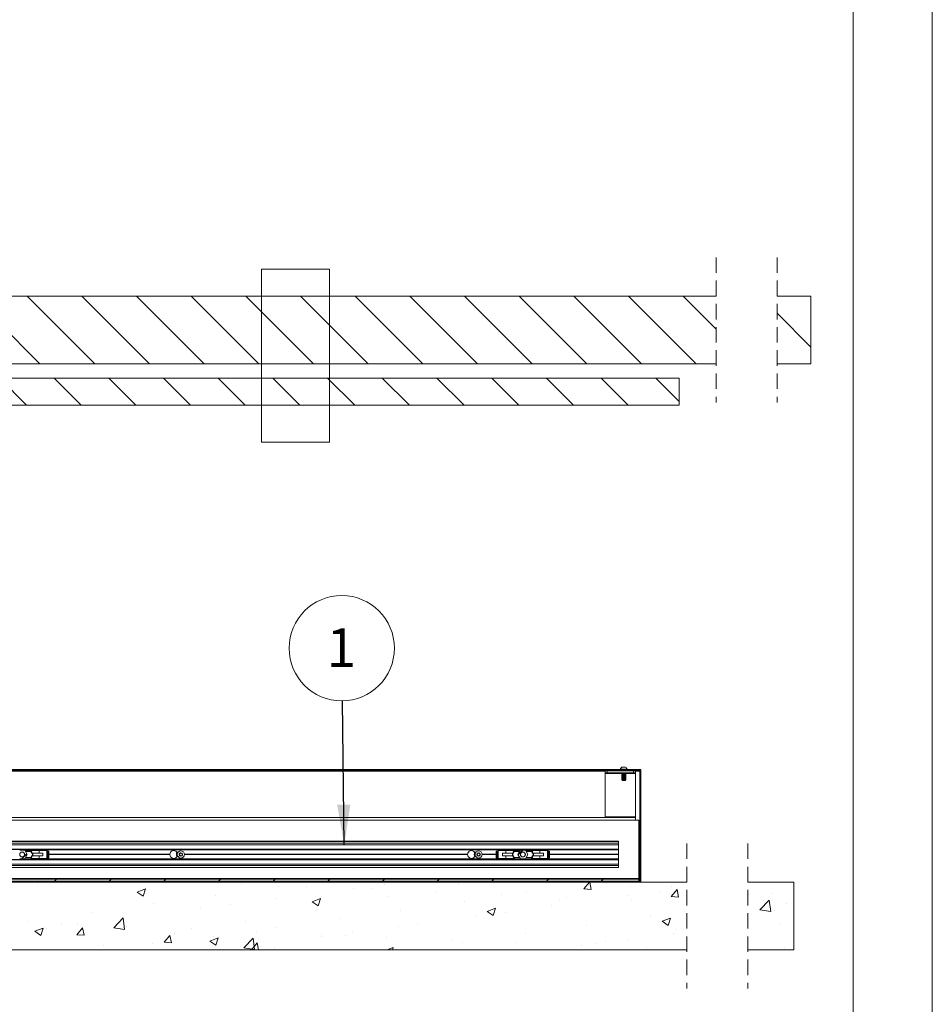
# Paper-space layout 'Sheet2' of a CAD drawing. Units: millimetres. Extents: x 0 to 420, y 0 to 297.
# Drawn here: x 345 to 420, y 63 to 144 of the extents above; entities that cross this region are included whole.
import ezdxf

# ---------------------------------------------------------------- set-up
doc = ezdxf.new("R2010")
doc.units = ezdxf.units.MM
doc.linetypes.add('HIDDEN', pattern=[1.905, 1.27, -0.635])
doc.styles.add('SLDTEXTSTYLE0', font='TXT', dxfattribs={"width": 0.7})
doc.dimstyles.new('SLDDIMSTYLE6', dxfattribs={"dimtxt": 0.18, "dimasz": 3.302, "dimexe": 0, "dimexo": 0.0625, "dimgap": 0, "dimtad": 0, "dimtih": 1, "dimtoh": 1, "dimdec": 0, "dimrnd": 1e-09, "dimzin": 0, "dimdsep": 46, "dimtxsty": 'Standard', "dimsah": 1, "dimcen": 0.09, "dimadec": 0, "dimazin": 0, "dimtfac": 3.302, "dimtdec": 0, "dimtofl": 0, "dimtmove": 0, "dimatfit": 3, "dimfxl": 1, "dimfrac": 2, "dimtolj": 1, "dimtzin": 0, "dimarcsym": 0})

# ---------------------------------------------------------------- blocks, each defined once
blk = doc.blocks.new('SW_HATCH_3')
at = {"color": 0, "linetype": 'Continuous', "lineweight": 18}
for p, q in [((-66.073, 1.407), (-60.517, -4.148)), ((-61.583, 1.407), (-56.027, -4.148)), ((-57.093, 1.407), (-51.537, -4.148)), ((-52.602, 1.407), (-47.047, -4.148)), ((-48.112, 1.407), (-42.557, -4.148)), ((-43.622, 1.407), (-38.067, -4.148)), ((-39.132, 1.407), (-33.576, -4.148)), ((-34.642, 1.407), (-29.086, -4.148)), ((-30.152, 1.407), (-24.596, -4.148)), ((-25.662, 1.407), (-20.106, -4.148)), ((-21.171, 1.407), (-15.616, -4.148)), ((-16.681, 1.407), (-11.126, -4.148)), ((-12.191, 1.407), (-6.636, -4.148)), ((-7.701, 1.407), (-5, -1.294)), ((0, 0), (2.778, -2.778)), ((-63.841, -5.315), (-61.618, -7.537)), ((-59.351, -5.315), (-57.128, -7.537)), ((-54.86, -5.315), (-52.638, -7.537)), ((-50.37, -5.315), (-48.148, -7.537)), ((-45.88, -5.315), (-43.658, -7.537)), ((-41.39, -5.315), (-39.168, -7.537)), ((-36.9, -5.315), (-34.678, -7.537)), ((-32.41, -5.315), (-30.188, -7.537)), ((-27.92, -5.315), (-25.697, -7.537)), ((-23.43, -5.315), (-21.207, -7.537)), ((-18.939, -5.315), (-16.717, -7.537)), ((-14.449, -5.315), (-12.227, -7.537)), ((-9.959, -5.315), (-8.028, -7.246))]:
    blk.add_line(p, q, dxfattribs=at)
blk = doc.blocks.new('SW_NOTE_14')
at = {"color": 0, "linetype": 'Continuous', "lineweight": 0}
blk.add_circle((-0.055, 4.323), 4.323, dxfattribs=at)
at = {"color": 0, "linetype": 'Continuous', "lineweight": 0, "insert": (-0.087, 5.964), "char_height": 3.175, "attachment_point": 2, "style": 'SLDTEXTSTYLE0'}
blk.add_mtext('1', dxfattribs=at)
blk = doc.blocks.new('SW_HATCH_4')
at = {"color": 0, "linetype": 'Continuous', "lineweight": 18}
for p, q in [((-59.985, 11.53), (-60.069, 11.447)), ((-57.74, 11.53), (-57.824, 11.447)), ((-55.495, 11.53), (-55.579, 11.447)), ((-53.25, 11.53), (-53.334, 11.447)), ((-51.005, 11.53), (-51.089, 11.447)), ((-48.76, 11.53), (-48.843, 11.447)), ((-46.515, 11.53), (-46.598, 11.447)), ((-44.27, 11.53), (-44.353, 11.447)), ((-42.025, 11.53), (-42.108, 11.447)), ((-39.78, 11.53), (-39.863, 11.447)), ((-37.535, 11.53), (-37.618, 11.447)), ((-35.29, 11.53), (-35.373, 11.447)), ((-33.045, 11.53), (-33.128, 11.447)), ((-30.8, 11.53), (-30.883, 11.447)), ((-28.555, 11.53), (-28.638, 11.447)), ((-26.309, 11.53), (-26.393, 11.447)), ((-24.064, 11.53), (-24.148, 11.447)), ((-21.819, 11.53), (-21.903, 11.447)), ((-19.574, 11.53), (-19.658, 11.447)), ((-17.329, 11.53), (-17.413, 11.447)), ((-15.084, 11.53), (-15.167, 11.447)), ((-12.839, 11.53), (-12.922, 11.447)), ((-10.594, 11.53), (-10.677, 11.447)), ((-9.761, 10.118), (-9.844, 10.035)), ((-9.761, 7.873), (-9.844, 7.79)), ((-19.45, 4.919), (-19.85, 4.519)), ((-9.761, 5.628), (-9.844, 5.545)), ((-60.176, 4.604), (-60.584, 4.197)), ((-9.761, 3.383), (-9.844, 3.3)), ((-57.76, 2.53), (-57.927, 2.364)), ((-53.27, 2.53), (-53.437, 2.364)), ((-48.78, 2.53), (-48.947, 2.364)), ((-44.29, 2.53), (-44.456, 2.364)), ((-39.8, 2.53), (-39.966, 2.364)), ((-35.309, 2.53), (-35.476, 2.364)), ((-30.819, 2.53), (-30.986, 2.364)), ((-26.329, 2.53), (-26.496, 2.364)), ((-21.839, 2.53), (-22.006, 2.364)), ((-17.349, 2.53), (-17.516, 2.364)), ((-12.859, 2.53), (-13.025, 2.364)), ((-60.224, 2.364), (-60.141, 2.28)), ((-59.292, 2.041), (-59.292, 2.041)), ((-55.734, 2.364), (-55.651, 2.28)), ((-51.244, 2.364), (-51.161, 2.28)), ((-51.138, 1.472), (-50.438, 1.741)), ((-50.64, 1.136), (-50.438, 1.741)), ((-46.754, 2.364), (-46.671, 2.28)), ((-42.539, 2.191), (-42.539, 2.191)), ((-42.264, 2.364), (-42.18, 2.28)), ((-39.529, 1.927), (-39.529, 1.927)), ((-37.774, 2.364), (-37.69, 2.28)), ((-37.201, 1.966), (-37.201, 1.966)), ((-33.342, 1.784), (-33.342, 1.784)), ((-33.284, 2.364), (-33.2, 2.28)), ((-31.862, 1.74), (-31.862, 1.74)), ((-30.839, 2.114), (-30.839, 2.114)), ((-28.793, 2.364), (-28.71, 2.28)), ((-24.713, 2.081), (-24.713, 2.081)), ((-24.303, 2.364), (-24.22, 2.28)), ((-19.813, 2.364), (-19.73, 2.28)), ((-15.323, 2.364), (-15.24, 2.28)), ((-14.441, 1.728), (-13.978, 2.28)), ((-14.441, 1.728), (-13.843, 1.676)), ((-14.086, 2.036), (-14.086, 2.036)), ((-13.843, 1.676), (-13.955, 2.28)), ((-12.618, 2.181), (-12.618, 2.181)), ((-10.833, 2.364), (-10.75, 2.28)), ((-10.654, 1.887), (-10.654, 1.887)), ((-7.28, 1.956), (-7.28, 1.956)), ((-6.671, 1.048), (-6.786, 1.675)), ((1.838, 2.255), (1.838, 2.255)), ((-51.138, 1.472), (-50.64, 1.136)), ((-44.723, 1.177), (-44.723, 1.177)), ((-39.658, 0.953), (-39.658, 0.953)), ((-36.767, 0.671), (-36.066, 0.94)), ((-36.269, 0.335), (-36.066, 0.94)), ((-30.545, 1.08), (-30.545, 1.08)), ((-26.524, 1.515), (-26.524, 1.515)), ((-21.186, 1.289), (-21.186, 1.289)), ((-19.137, 1.396), (-19.137, 1.396)), ((-16.485, 0.886), (-16.485, 0.886)), ((-15.848, 1.064), (-15.848, 1.064)), ((-10.761, 1.159), (-10.761, 1.159)), ((-10.509, 0.838), (-10.509, 0.838)), ((-8.257, 1.489), (-8.257, 1.489)), ((-0.927, 1.279), (-0.927, 1.279)), ((0, 0), (0.779, 0.812)), ((0.889, -0.138), (0.779, 0.812)), ((0.999, 1.391), (0.999, 1.391)), ((-49.774, 0.537), (-49.774, 0.537)), ((-45.949, 0.124), (-45.949, 0.124)), ((-43.445, 0.454), (-43.445, 0.454)), ((-36.767, 0.671), (-36.269, 0.335)), ((-36.377, 0.079), (-36.377, 0.079)), ((-24.272, 0.692), (-24.272, 0.692)), ((-22.395, -0.13), (-21.695, 0.139)), ((-21.898, -0.466), (-21.695, 0.139)), ((-17.076, 0.328), (-17.076, 0.328)), ((0, 0), (0.889, -0.138)), ((2.159, 0.534), (2.159, 0.534)), ((-54.909, -0.167), (-54.909, -0.167)), ((-53.046, -1.465), (-52.267, -0.653)), ((-52.157, -1.603), (-52.267, -0.654)), ((-52.264, -0.707), (-52.264, -0.707)), ((-34.516, -0.698), (-34.516, -0.698)), ((-29.465, -0.058), (-29.465, -0.058)), ((-23.367, -0.5), (-23.367, -0.5)), ((-22.395, -0.13), (-21.898, -0.465)), ((-22.317, -0.115), (-22.317, -0.115)), ((-20.864, -0.171), (-20.864, -0.171)), ((-9.014, -0.543), (-9.014, -0.543)), ((-7.527, -1.266), (-7.324, -0.662)), ((1.181, -0.064), (1.181, -0.064)), ((-60.102, -0.917), (-60.102, -0.917)), ((-59.54, -1.753), (-58.84, -1.485)), ((-59.043, -2.089), (-58.84, -1.485)), ((-58.555, -1.535), (-58.555, -1.535)), ((-57.313, -1.097), (-57.313, -1.097)), ((-56.089, -2.029), (-55.607, -1.454)), ((-56.052, -1.206), (-56.052, -1.206)), ((-55.491, -2.081), (-55.607, -1.454)), ((-53.046, -1.465), (-52.157, -1.603)), ((-51.975, -1.323), (-51.975, -1.323)), ((-46.637, -1.549), (-46.637, -1.549)), ((-42.209, -0.922), (-42.209, -0.922)), ((-39.651, -1.402), (-39.651, -1.402)), ((-29.682, -1.332), (-29.682, -1.332)), ((-28.149, -1.116), (-28.149, -1.116)), ((-14.208, -1.292), (-14.208, -1.292)), ((-6.834, -1.612), (-6.834, -1.612)), ((1.716, -1.073), (1.716, -1.073)), ((-59.54, -1.753), (-59.043, -2.089)), ((-56.089, -2.029), (-55.491, -2.081)), ((-48.916, -2.656), (-48.434, -2.082)), ((-48.319, -2.708), (-48.434, -2.082)), ((-48.041, -1.923), (-48.041, -1.923)), ((-45.169, -2.554), (-44.469, -2.286)), ((-44.845, -2.152), (-44.845, -2.152)), ((-44.671, -2.89), (-44.469, -2.286)), ((-42.374, -3.12), (-41.595, -2.309)), ((-41.485, -3.258), (-41.595, -2.309)), ((-41.299, -1.774), (-41.299, -1.774)), ((-35.973, -2.16), (-35.973, -2.16)), ((-35.96, -2), (-35.96, -2)), ((-33.981, -2.117), (-33.981, -2.117)), ((-33.47, -1.831), (-33.47, -1.831)), ((-30.622, -2.225), (-30.622, -2.225)), ((-19.259, -1.933), (-19.259, -1.933)), ((-7.101, -1.957), (-7.101, -1.957)), ((-53.873, -2.925), (-53.873, -2.925)), ((-49.896, -2.792), (-49.896, -2.792)), ((-48.916, -2.656), (-48.319, -2.708)), ((-45.169, -2.554), (-44.671, -2.89)), ((-42.374, -3.12), (-41.485, -3.258)), ((-42.289, -2.992), (-42.289, -2.992)), ((-41.737, -3.275), (-41.262, -2.709)), ((-41.157, -3.275), (-41.262, -2.709)), ((-39.813, -3.118), (-39.813, -3.118)), ((-30.589, -3.275), (-30.097, -3.086)), ((-30.161, -3.275), (-30.097, -3.087)), ((-25.284, -2.451), (-25.284, -2.451)), ((-24.393, -2.637), (-24.393, -2.637)), ((-19.946, -2.676), (-19.946, -2.676)), ((-14.607, -2.902), (-14.607, -2.902)), ((-13.391, -2.785), (-13.391, -2.785)), ((-12.666, -2.613), (-12.666, -2.613)), ((-10.888, -2.455), (-10.888, -2.455)), ((-9.269, -3.127), (-9.269, -3.127)), ((2.031, -3.08), (2.031, -3.08))]:
    blk.add_line(p, q, dxfattribs=at)
at = {"color": 0, "linetype": 'Continuous', "lineweight": 18, "flags": 128}
for points in [[(-6.671, 1.048), (-7.268, 1.101), (-6.786, 1.675)], [(-7.527, -1.266), (-8.024, -0.931), (-7.324, -0.662)]]:
    blk.add_lwpolyline(points, dxfattribs=at)

psp = doc.layouts.new('Sheet2')

# ---------------------------------------------------------------- linework, layer by layer
at = {"color": 7, "linetype": 'Continuous', "lineweight": 18}
for p, q in [((420, 296.997), (420, 0.001)), ((413.5, 291.997), (413.5, 5.001)), ((364.931, 123.037), (370.493, 123.037)), ((364.931, 123.037), (364.931, 108.839)), ((370.493, 123.037), (370.493, 108.839)), ((402.25, 120.814), (339.222, 120.814)), ((410.027, 120.814), (407.25, 120.814)), ((410.027, 115.259), (410.027, 120.814)), ((339.222, 115.259), (402.25, 115.259)), ((407.25, 115.259), (410.027, 115.259)), ((339.222, 114.092), (399.222, 114.092)), ((399.222, 111.87), (399.222, 114.092)), ((339.222, 111.87), (399.222, 111.87)), ((364.931, 108.839), (370.493, 108.839)), ((396.079, 81.955), (310.829, 81.955)), ((395.995, 81.871), (310.829, 81.871)), ((393.134, 81.844), (393.134, 81.677)), ((393.301, 81.844), (393.134, 81.844)), ((393.134, 81.677), (393.301, 81.677)), ((393.134, 81.621), (393.134, 81.677)), ((393.301, 81.677), (393.301, 81.844)), ((395.467, 81.844), (393.301, 81.844)), ((395.467, 81.677), (393.301, 81.677)), ((394.37, 81.976), (394.37, 81.955)), ((394.37, 81.976), (394.954, 81.976)), ((394.495, 81.871), (394.495, 81.865)), ((394.495, 81.865), (394.526, 81.844)), ((394.495, 81.865), (394.662, 81.865)), ((394.495, 81.677), (394.495, 81.653)), ((394.495, 81.653), (394.526, 81.632)), ((394.495, 81.653), (394.662, 81.653)), ((394.516, 82.138), (394.808, 82.138)), ((394.662, 81.865), (394.829, 81.865)), ((394.662, 81.653), (394.829, 81.653)), ((394.798, 81.844), (394.829, 81.865)), ((394.798, 81.632), (394.829, 81.653)), ((394.829, 81.865), (394.829, 81.871)), ((394.829, 81.653), (394.829, 81.677)), ((394.954, 81.955), (394.954, 81.976)), ((395.467, 81.844), (395.467, 81.677)), ((395.634, 81.844), (395.467, 81.844)), ((395.467, 81.677), (395.634, 81.677)), ((395.634, 81.677), (395.634, 81.844)), ((395.634, 81.677), (395.634, 81.621)), ((395.995, 72.705), (395.995, 81.871)), ((396.079, 72.705), (396.079, 81.955)), ((393.134, 81.621), (393.134, 78.066)), ((394.526, 81.632), (394.495, 81.61)), ((394.495, 81.61), (394.495, 81.582)), ((394.495, 81.61), (394.662, 81.61)), ((394.495, 81.582), (394.526, 81.561)), ((394.495, 81.582), (394.662, 81.582)), ((394.526, 81.561), (394.495, 81.539)), ((394.495, 81.539), (394.495, 81.512)), ((394.495, 81.539), (394.662, 81.539)), ((394.495, 81.512), (394.526, 81.49)), ((394.495, 81.512), (394.662, 81.512)), ((394.526, 81.49), (394.495, 81.469)), ((394.495, 81.469), (394.495, 81.441)), ((394.495, 81.469), (394.662, 81.469)), ((394.495, 81.441), (394.526, 81.419)), ((394.495, 81.441), (394.662, 81.441)), ((394.526, 81.419), (394.495, 81.398)), ((394.495, 81.398), (394.495, 81.37)), ((394.495, 81.398), (394.662, 81.398)), ((394.495, 81.37), (394.526, 81.349)), ((394.495, 81.37), (394.662, 81.37)), ((394.526, 81.349), (394.495, 81.327)), ((394.495, 81.327), (394.495, 81.3)), ((394.495, 81.327), (394.662, 81.327)), ((394.495, 81.3), (394.526, 81.278)), ((394.495, 81.3), (394.662, 81.3)), ((394.526, 81.278), (394.495, 81.256)), ((394.495, 81.256), (394.495, 81.229)), ((394.495, 81.256), (394.662, 81.256)), ((394.495, 81.229), (394.526, 81.207)), ((394.495, 81.229), (394.662, 81.229)), ((394.526, 81.207), (394.495, 81.186)), ((394.495, 81.186), (394.495, 81.158)), ((394.495, 81.186), (394.662, 81.186)), ((394.495, 81.158), (394.526, 81.137)), ((394.495, 81.158), (394.662, 81.158)), ((394.526, 81.137), (394.495, 81.115)), ((394.495, 81.115), (394.495, 81.097)), ((394.495, 81.115), (394.662, 81.115)), ((394.495, 81.097), (394.526, 81.066)), ((394.495, 81.097), (394.829, 81.097)), ((394.526, 81.632), (394.662, 81.632)), ((394.526, 81.561), (394.662, 81.561)), ((394.526, 81.49), (394.662, 81.49)), ((394.526, 81.419), (394.662, 81.419)), ((394.526, 81.349), (394.662, 81.349)), ((394.526, 81.278), (394.662, 81.278)), ((394.526, 81.207), (394.662, 81.207)), ((394.526, 81.137), (394.662, 81.137)), ((394.526, 81.066), (394.798, 81.066)), ((394.662, 81.632), (394.798, 81.632)), ((394.662, 81.61), (394.829, 81.61)), ((394.662, 81.582), (394.829, 81.582)), ((394.662, 81.561), (394.798, 81.561)), ((394.662, 81.539), (394.829, 81.539)), ((394.662, 81.512), (394.829, 81.512)), ((394.662, 81.49), (394.798, 81.49)), ((394.662, 81.469), (394.829, 81.469)), ((394.662, 81.441), (394.829, 81.441)), ((394.662, 81.419), (394.798, 81.419)), ((394.662, 81.398), (394.829, 81.398)), ((394.662, 81.37), (394.829, 81.37)), ((394.662, 81.349), (394.798, 81.349)), ((394.662, 81.327), (394.829, 81.327)), ((394.662, 81.3), (394.829, 81.3)), ((394.662, 81.278), (394.798, 81.278)), ((394.662, 81.256), (394.829, 81.256)), ((394.662, 81.229), (394.829, 81.229)), ((394.662, 81.207), (394.798, 81.207)), ((394.662, 81.186), (394.829, 81.186)), ((394.662, 81.158), (394.829, 81.158)), ((394.662, 81.137), (394.798, 81.137)), ((394.662, 81.115), (394.829, 81.115)), ((394.829, 81.61), (394.798, 81.632)), ((394.798, 81.561), (394.829, 81.582)), ((394.829, 81.539), (394.798, 81.561)), ((394.798, 81.49), (394.829, 81.512)), ((394.829, 81.469), (394.798, 81.49)), ((394.798, 81.419), (394.829, 81.441)), ((394.829, 81.398), (394.798, 81.419)), ((394.798, 81.349), (394.829, 81.37)), ((394.829, 81.327), (394.798, 81.349)), ((394.798, 81.278), (394.829, 81.3)), ((394.829, 81.256), (394.798, 81.278)), ((394.798, 81.207), (394.829, 81.229)), ((394.829, 81.186), (394.798, 81.207)), ((394.798, 81.137), (394.829, 81.158)), ((394.829, 81.115), (394.798, 81.137)), ((394.798, 81.066), (394.829, 81.097)), ((394.829, 81.582), (394.829, 81.61)), ((394.829, 81.512), (394.829, 81.539)), ((394.829, 81.441), (394.829, 81.469)), ((394.829, 81.37), (394.829, 81.398)), ((394.829, 81.3), (394.829, 81.327)), ((394.829, 81.229), (394.829, 81.256)), ((394.829, 81.158), (394.829, 81.186)), ((394.829, 81.097), (394.829, 81.115)), ((395.634, 78.066), (395.634, 81.621)), ((334.801, 78.01), (395.634, 78.01)), ((334.801, 77.788), (395.634, 77.788)), ((393.134, 78.01), (393.134, 78.066)), ((393.134, 78.066), (395.634, 78.066)), ((395.634, 78.066), (395.634, 78.01)), ((395.634, 77.788), (395.634, 78.01)), ((395.634, 77.788), (395.912, 77.788)), ((395.912, 73.01), (395.912, 77.788)), ((310.829, 76.066), (394.245, 76.066)), ((394.245, 76.045), (310.829, 76.045)), ((394.245, 76.066), (394.245, 76.045)), ((394.245, 76.045), (394.245, 75.899)), ((394.245, 75.899), (310.829, 75.899)), ((394.245, 75.769), (310.829, 75.769)), ((310.829, 75.413), (394.245, 75.413)), ((394.245, 75.385), (310.829, 75.385)), ((345.065, 75.344), (345.481, 75.344)), ((345.69, 74.983), (345.481, 75.344)), ((345.51, 75.294), (345.994, 75.294)), ((345.994, 75.294), (345.994, 75.238)), ((345.994, 75.294), (346.03, 75.294)), ((345.994, 75.238), (346.033, 75.094)), ((346.03, 75.294), (346.018, 75.385)), ((346.662, 75.371), (346.019, 75.371)), ((346.09, 75.094), (346.048, 75.253)), ((346.334, 75.385), (346.334, 75.371)), ((346.662, 75.316), (346.662, 75.371)), ((347.259, 75.371), (346.662, 75.371)), ((346.662, 75.094), (346.662, 75.316)), ((346.99, 75.371), (346.99, 75.385)), ((347.302, 75.26), (347.302, 74.705)), ((347.356, 75.26), (347.302, 75.26)), ((384.354, 75.349), (347.304, 75.349)), ((347.315, 75.26), (347.315, 75.316)), ((347.356, 74.705), (347.356, 75.26)), ((347.356, 75.26), (347.373, 75.26)), ((347.373, 75.26), (347.373, 74.705)), ((347.373, 75.26), (347.456, 75.26)), ((347.456, 74.705), (347.456, 75.26)), ((384.201, 75.26), (384.201, 74.705)), ((384.284, 75.26), (384.201, 75.26)), ((384.284, 74.705), (384.284, 75.26)), ((384.301, 75.26), (384.284, 75.26)), ((384.301, 75.26), (384.301, 74.705)), ((384.301, 75.26), (384.355, 75.26)), ((384.342, 75.316), (384.342, 75.26)), ((384.355, 74.705), (384.355, 75.26)), ((384.398, 75.371), (384.995, 75.371)), ((384.667, 75.385), (384.667, 75.371)), ((384.995, 75.316), (384.995, 75.371)), ((384.995, 75.371), (385.638, 75.371)), ((384.995, 75.094), (384.995, 75.316)), ((385.323, 75.371), (385.323, 75.385)), ((385.567, 75.094), (385.609, 75.253)), ((385.663, 75.238), (385.624, 75.094)), ((385.64, 75.385), (385.627, 75.294)), ((385.663, 75.294), (385.627, 75.294)), ((385.663, 75.294), (385.663, 75.238)), ((386.147, 75.294), (385.663, 75.294)), ((385.967, 74.983), (386.176, 75.344)), ((386.176, 75.344), (386.593, 75.344)), ((386.593, 75.344), (386.801, 74.983)), ((387.105, 75.294), (386.621, 75.294)), ((387.105, 75.294), (387.105, 75.238)), ((387.105, 75.294), (387.141, 75.294)), ((387.105, 75.238), (387.144, 75.094)), ((387.141, 75.294), (387.129, 75.385)), ((387.773, 75.371), (387.131, 75.371)), ((387.202, 75.094), (387.159, 75.253)), ((387.445, 75.385), (387.445, 75.371)), ((387.773, 75.316), (387.773, 75.371)), ((388.37, 75.371), (387.773, 75.371)), ((387.773, 75.094), (387.773, 75.316)), ((388.101, 75.371), (388.101, 75.385)), ((388.413, 74.705), (388.413, 75.26)), ((388.468, 75.26), (388.413, 75.26)), ((394.245, 75.349), (388.415, 75.349)), ((388.426, 75.26), (388.426, 75.316)), ((388.468, 75.26), (388.468, 74.705)), ((388.468, 75.26), (388.484, 75.26)), ((388.484, 74.705), (388.484, 75.26)), ((388.484, 75.26), (388.567, 75.26)), ((388.567, 74.705), (388.567, 75.26)), ((394.245, 75.899), (394.245, 75.769)), ((394.245, 75.769), (394.245, 75.413)), ((394.245, 75.413), (394.245, 75.385)), ((394.245, 75.385), (394.245, 75.349)), ((394.245, 75.349), (394.245, 74.994)), ((310.829, 74.58), (394.245, 74.58)), ((394.245, 74.552), (310.829, 74.552)), ((345.481, 74.621), (345.065, 74.621)), ((345.69, 74.983), (345.481, 74.621)), ((345.51, 74.671), (345.994, 74.671)), ((345.994, 74.727), (346.033, 74.871)), ((345.994, 74.671), (345.994, 74.727)), ((345.994, 74.671), (346.03, 74.671)), ((346.018, 74.58), (346.03, 74.671)), ((346.662, 74.594), (346.019, 74.594)), ((346.033, 75.094), (346.107, 75.094)), ((346.033, 74.871), (346.107, 74.871)), ((346.09, 74.871), (346.048, 74.713)), ((346.107, 75.094), (346.107, 74.871)), ((346.132, 75.094), (346.107, 75.094)), ((346.132, 74.871), (346.107, 74.871)), ((346.132, 74.871), (346.132, 75.094)), ((346.132, 75.094), (346.961, 75.094)), ((346.132, 74.871), (346.961, 74.871)), ((346.334, 74.594), (346.334, 74.58)), ((346.662, 74.871), (346.662, 74.649)), ((346.662, 74.649), (346.662, 74.594)), ((347.259, 74.594), (346.662, 74.594)), ((346.961, 75.094), (346.961, 74.871)), ((346.99, 74.58), (346.99, 74.594)), ((347.356, 74.705), (347.302, 74.705)), ((384.354, 74.616), (347.304, 74.616)), ((347.315, 74.649), (347.315, 74.705)), ((347.356, 74.705), (347.373, 74.705)), ((347.373, 74.705), (347.456, 74.705)), ((357.398, 74.994), (347.456, 74.994)), ((357.398, 74.983), (347.456, 74.983)), ((357.398, 74.971), (347.456, 74.971)), ((358.072, 75.163), (358.009, 75.163)), ((358.009, 74.802), (358.072, 74.802)), ((358.181, 75.028), (358.28, 75.109)), ((358.202, 74.901), (358.181, 75.028)), ((358.322, 74.856), (358.202, 74.901)), ((358.28, 75.109), (358.4, 75.064)), ((358.421, 74.937), (358.322, 74.856)), ((358.4, 75.064), (358.421, 74.937)), ((381.843, 74.994), (358.592, 74.994)), ((381.842, 74.983), (358.592, 74.983)), ((381.843, 74.971), (358.592, 74.971)), ((382.516, 75.163), (382.453, 75.163)), ((382.453, 74.802), (382.516, 74.802)), ((382.629, 74.927), (382.639, 75.055)), ((382.735, 74.855), (382.629, 74.927)), ((382.639, 75.055), (382.755, 75.111)), ((382.851, 74.91), (382.735, 74.855)), ((382.755, 75.111), (382.861, 75.038)), ((382.861, 75.038), (382.851, 74.91)), ((384.201, 74.994), (383.037, 74.994)), ((384.201, 74.983), (383.037, 74.983)), ((384.201, 74.971), (383.037, 74.971)), ((384.284, 74.705), (384.201, 74.705)), ((384.301, 74.705), (384.284, 74.705)), ((384.301, 74.705), (384.355, 74.705)), ((384.342, 74.705), (384.342, 74.649)), ((384.398, 74.594), (384.995, 74.594)), ((384.667, 74.594), (384.667, 74.58)), ((384.696, 74.871), (384.696, 75.094)), ((385.525, 75.094), (384.696, 75.094)), ((385.525, 74.871), (384.696, 74.871)), ((384.995, 74.871), (384.995, 74.649)), ((384.995, 74.649), (384.995, 74.594)), ((384.995, 74.594), (385.638, 74.594)), ((385.323, 74.58), (385.323, 74.594)), ((385.525, 75.094), (385.525, 74.871)), ((385.525, 75.094), (385.55, 75.094)), ((385.525, 74.871), (385.55, 74.871)), ((385.55, 74.871), (385.55, 75.094)), ((385.624, 75.094), (385.55, 75.094)), ((385.624, 74.871), (385.55, 74.871)), ((385.567, 74.871), (385.609, 74.713)), ((385.663, 74.727), (385.624, 74.871)), ((385.627, 74.671), (385.64, 74.58)), ((385.663, 74.671), (385.627, 74.671)), ((385.663, 74.671), (385.663, 74.727)), ((386.147, 74.671), (385.663, 74.671)), ((385.967, 74.983), (386.176, 74.621)), ((386.593, 74.621), (386.176, 74.621)), ((386.801, 74.983), (386.593, 74.621)), ((387.105, 74.671), (386.621, 74.671)), ((387.105, 74.727), (387.144, 74.871)), ((387.105, 74.671), (387.105, 74.727)), ((387.105, 74.671), (387.141, 74.671)), ((387.129, 74.58), (387.141, 74.671)), ((387.773, 74.594), (387.131, 74.594)), ((387.144, 75.094), (387.218, 75.094)), ((387.144, 74.871), (387.218, 74.871)), ((387.202, 74.871), (387.159, 74.713)), ((387.218, 74.871), (387.218, 75.094)), ((387.243, 75.094), (387.218, 75.094)), ((387.243, 74.871), (387.218, 74.871)), ((387.243, 75.094), (387.243, 74.871)), ((387.243, 75.094), (388.072, 75.094)), ((387.243, 74.871), (388.072, 74.871)), ((387.445, 74.594), (387.445, 74.58)), ((387.773, 74.871), (387.773, 74.649)), ((387.773, 74.649), (387.773, 74.594)), ((388.37, 74.594), (387.773, 74.594)), ((388.072, 74.871), (388.072, 75.094)), ((388.101, 74.58), (388.101, 74.594)), ((388.468, 74.705), (388.413, 74.705)), ((394.245, 74.616), (388.415, 74.616)), ((388.426, 74.649), (388.426, 74.705)), ((388.468, 74.705), (388.484, 74.705)), ((388.484, 74.705), (388.567, 74.705)), ((394.245, 74.994), (388.567, 74.994)), ((394.245, 74.983), (388.567, 74.983)), ((394.245, 74.971), (388.567, 74.971)), ((394.245, 74.994), (394.245, 74.983)), ((394.245, 74.983), (394.245, 74.971)), ((394.245, 74.971), (394.245, 74.616)), ((394.245, 74.616), (394.245, 74.58)), ((394.245, 74.58), (394.245, 74.552)), ((394.245, 74.552), (394.245, 74.196)), ((394.245, 74.196), (310.829, 74.196)), ((394.245, 74.066), (310.829, 74.066)), ((310.829, 73.92), (394.245, 73.92)), ((394.245, 73.899), (310.829, 73.899)), ((394.245, 74.196), (394.245, 74.066)), ((394.245, 74.066), (394.245, 73.92)), ((394.245, 73.92), (394.245, 73.899)), ((310.829, 73.01), (395.912, 73.01)), ((310.829, 72.955), (395.912, 72.955)), ((310.829, 72.788), (395.912, 72.788)), ((350.29, 72.983), (350.29, 72.955)), ((350.292, 72.983), (350.29, 72.983)), ((350.756, 72.983), (350.292, 72.983)), ((350.756, 72.955), (350.756, 72.983)), ((364.179, 72.983), (364.179, 72.955)), ((364.179, 72.983), (364.179, 72.983)), ((364.645, 72.983), (364.179, 72.983)), ((364.645, 72.955), (364.645, 72.983)), ((378.067, 72.983), (378.067, 72.955)), ((378.534, 72.983), (378.067, 72.983)), ((378.534, 72.955), (378.534, 72.983)), ((391.956, 72.983), (391.956, 72.955)), ((392.423, 72.983), (391.956, 72.983)), ((392.423, 72.955), (392.423, 72.983)), ((394.012, 72.983), (394.012, 72.955)), ((394.479, 72.983), (394.012, 72.983)), ((394.479, 72.955), (394.479, 72.983)), ((395.912, 73.01), (395.912, 72.955)), ((395.912, 72.788), (395.912, 72.955)), ((395.912, 72.705), (395.912, 72.788)), ((310.829, 72.705), (395.912, 72.705)), ((399.844, 72.705), (310.829, 72.705)), ((395.995, 72.705), (396.079, 72.705)), ((408.638, 72.705), (404.844, 72.705)), ((408.638, 67.149), (408.638, 72.705)), ((310.829, 67.149), (399.844, 67.149)), ((404.844, 67.149), (408.638, 67.149))]:
    psp.add_line(p, q, dxfattribs=at)
at = {"color": 7, "linetype": 'HIDDEN', "lineweight": 18}
for p, q in [((402.25, 123.989), (402.25, 112.084)), ((407.25, 123.989), (407.25, 112.084)), ((399.844, 75.88), (399.844, 63.974)), ((404.844, 75.88), (404.844, 63.974))]:
    psp.add_line(p, q, dxfattribs=at)
at = {"color": 174, "linetype": 'Continuous', "lineweight": 18}
for p, q in [((310.829, 81.816), (393.134, 81.816)), ((395.634, 81.816), (395.995, 81.816)), ((394.512, 81.621), (393.134, 81.621)), ((395.634, 81.621), (394.812, 81.621)), ((345.994, 75.238), (345.542, 75.238)), ((345.963, 75.385), (345.975, 75.294)), ((346.027, 75.316), (346.662, 75.316)), ((346.662, 75.316), (347.315, 75.316)), ((384.995, 75.316), (384.342, 75.316)), ((385.63, 75.316), (384.995, 75.316)), ((385.663, 75.238), (386.115, 75.238)), ((385.694, 75.385), (385.682, 75.294)), ((386.654, 75.238), (387.105, 75.238)), ((387.074, 75.385), (387.087, 75.294)), ((387.138, 75.316), (387.773, 75.316)), ((387.773, 75.316), (388.426, 75.316)), ((345.994, 74.727), (345.542, 74.727)), ((345.963, 74.58), (345.975, 74.671)), ((346.027, 74.649), (346.662, 74.649)), ((346.662, 74.649), (347.315, 74.649)), ((384.995, 74.649), (384.342, 74.649)), ((385.63, 74.649), (384.995, 74.649)), ((385.663, 74.727), (386.115, 74.727)), ((385.694, 74.58), (385.682, 74.671)), ((386.654, 74.727), (387.105, 74.727)), ((387.074, 74.58), (387.087, 74.671)), ((387.138, 74.649), (387.773, 74.649)), ((387.773, 74.649), (388.426, 74.649))]:
    psp.add_line(p, q, dxfattribs=at)
at = {"color": 7, "linetype": 'Continuous', "lineweight": 18, "flags": 128}
for points in [[(346.048, 75.253), (346.047, 75.252), (346.044, 75.251), (346.039, 75.25), (346.032, 75.248), (346.024, 75.246), (346.015, 75.244), (346.005, 75.241), (345.994, 75.238)], [(346.048, 75.253), (346.047, 75.255), (346.045, 75.265), (346.043, 75.27), (346.043, 75.27)], [(385.609, 75.253), (385.61, 75.252), (385.613, 75.251), (385.618, 75.25), (385.625, 75.248), (385.633, 75.246), (385.642, 75.244), (385.652, 75.241), (385.663, 75.238)], [(387.159, 75.253), (387.158, 75.252), (387.155, 75.251), (387.15, 75.25), (387.143, 75.248), (387.135, 75.246), (387.126, 75.244), (387.116, 75.241), (387.105, 75.238)], [(387.159, 75.253), (387.158, 75.255), (387.156, 75.265), (387.154, 75.27), (387.154, 75.27)], [(346.048, 74.713), (346.047, 74.713), (346.044, 74.714), (346.039, 74.715), (346.032, 74.717), (346.024, 74.719), (346.015, 74.722), (346.005, 74.724), (345.994, 74.727)], [(357.398, 74.994), (357.398, 74.988), (357.398, 74.983)], [(357.398, 74.983), (357.398, 74.977), (357.398, 74.971)], [(381.843, 74.994), (381.842, 74.988), (381.842, 74.983)], [(381.842, 74.983), (381.842, 74.977), (381.843, 74.971)], [(385.609, 74.713), (385.61, 74.713), (385.613, 74.714), (385.618, 74.715), (385.625, 74.717), (385.633, 74.719), (385.642, 74.722), (385.652, 74.724), (385.663, 74.727)], [(385.609, 74.713), (385.61, 74.711), (385.613, 74.7), (385.614, 74.695), (385.614, 74.695)], [(387.159, 74.713), (387.158, 74.713), (387.155, 74.714), (387.15, 74.715), (387.143, 74.717), (387.135, 74.719), (387.126, 74.722), (387.116, 74.724), (387.105, 74.727)]]:
    psp.add_lwpolyline(points, dxfattribs=at)
at = {"color": 7, "linetype": 'Continuous', "lineweight": 18}
for centre, radius in [((345.273, 74.983), 0.205), ((345.273, 74.983), 0.198), ((358.301, 74.983), 0.292), ((382.745, 74.983), 0.292), ((386.384, 74.983), 0.205), ((386.384, 74.983), 0.198), ((358.301, 74.983), 0.146), ((382.745, 74.983), 0.146)]:
    psp.add_circle(centre, radius, dxfattribs=at)
for centre, radius, start, end in [((394.662, 81.86), 0.314, 117.69863, 158.39231), ((394.662, 81.86), 0.314, 21.61772, 62.29134), ((345.994, 75.238), 0.0556, 14.99863, 90.00292), ((345.99, 75.256), 0.0555, 14.98587, 44.46284), ((347.259, 75.316), 0.0556, 0.0004, 89.99545), ((357.717, 74.983), 0.319, 39.02255, 178.00715), ((358.009, 75.219), 0.0556, 219.02034, 270.00198), ((382.162, 74.983), 0.319, 39.02307, 178.00622), ((382.453, 75.219), 0.0556, 219.02034, 270.00198), ((384.398, 75.316), 0.0556, 89.99772, 179.9996), ((385.663, 75.238), 0.0556, 89.99708, 165.00137), ((385.673, 75.252), 0.0616, 136.79038, 168.36513), ((387.105, 75.238), 0.0556, 14.99863, 90.00292), ((387.101, 75.256), 0.0555, 14.98587, 44.46284), ((388.37, 75.316), 0.0556, 0.0004, 90.00228), ((345.994, 74.727), 0.0556, 269.99706, 345.00139), ((345.984, 74.713), 0.0616, 316.7916, 348.38404), ((347.259, 74.649), 0.0556, 270.00457, 359.99959), ((357.717, 74.983), 0.319, 181.99292, 320.97738), ((358.301, 74.983), 0.361, 149.39738, 210.60262), ((358.009, 74.747), 0.0556, 89.99797, 140.97969), ((358.301, 74.983), 0.111, 129.34523, 189.35155), ((358.301, 74.983), 0.111, 189.3441, 249.34957), ((358.301, 74.983), 0.111, 69.34839, 129.34436), ((358.301, 74.983), 0.111, 249.34621, 309.34762), ((358.301, 74.983), 0.111, 9.34411, 69.34954), ((358.301, 74.983), 0.111, 309.34862, 9.34177), ((382.162, 74.983), 0.319, 181.99333, 320.97738), ((382.745, 74.983), 0.361, 149.39629, 210.60371), ((382.453, 74.747), 0.0556, 89.99797, 140.97969), ((382.745, 74.983), 0.111, 115.52739, 175.53613), ((382.745, 74.983), 0.111, 175.52801, 235.53428), ((382.745, 74.983), 0.111, 235.531, 295.53144), ((382.745, 74.983), 0.111, 55.53097, 115.53146), ((382.745, 74.983), 0.111, 295.52737, 355.53613), ((382.745, 74.983), 0.111, 355.52802, 55.53427), ((384.398, 74.649), 0.0556, 180.00041, 270.00226), ((385.663, 74.727), 0.0556, 194.99861, 270.00294), ((385.668, 74.71), 0.0556, 194.99966, 224.42575), ((387.105, 74.727), 0.0556, 269.99706, 345.00139), ((387.095, 74.713), 0.0616, 316.77681, 348.37873), ((388.37, 74.649), 0.0556, 269.99774, 359.99959)]:
    psp.add_arc(centre, radius, start, end, dxfattribs=at)
at = {"color": 174, "linetype": 'Continuous', "lineweight": 18}
for centre, start, end in [((358.301, 74.983), 147.20144, 212.79856), ((382.745, 74.983), 147.20474, 212.79526)]:
    psp.add_arc(centre, 0.333, start, end, dxfattribs=at)

# ---------------------------------------------------------------- block references
at = {"color": 7, "linetype": 'Continuous', "lineweight": 18}
for name, p in [('SW_HATCH_3', (407.25, 119.407)), ('SW_HATCH_4', (405.839, 70.425))]:
    psp.add_blockref(name, p, dxfattribs=at)
at = {"color": 7, "linetype": 'Continuous', "lineweight": 0}
psp.add_blockref('SW_NOTE_14', (371.564, 87.589), dxfattribs=at)

# ---------------------------------------------------------------- leaders
psp.add_leader([(371.716, 75.769), (371.564, 87.589)], dimstyle='SLDDIMSTYLE6', dxfattribs=at)

doc.saveas('drawing.dxf')
